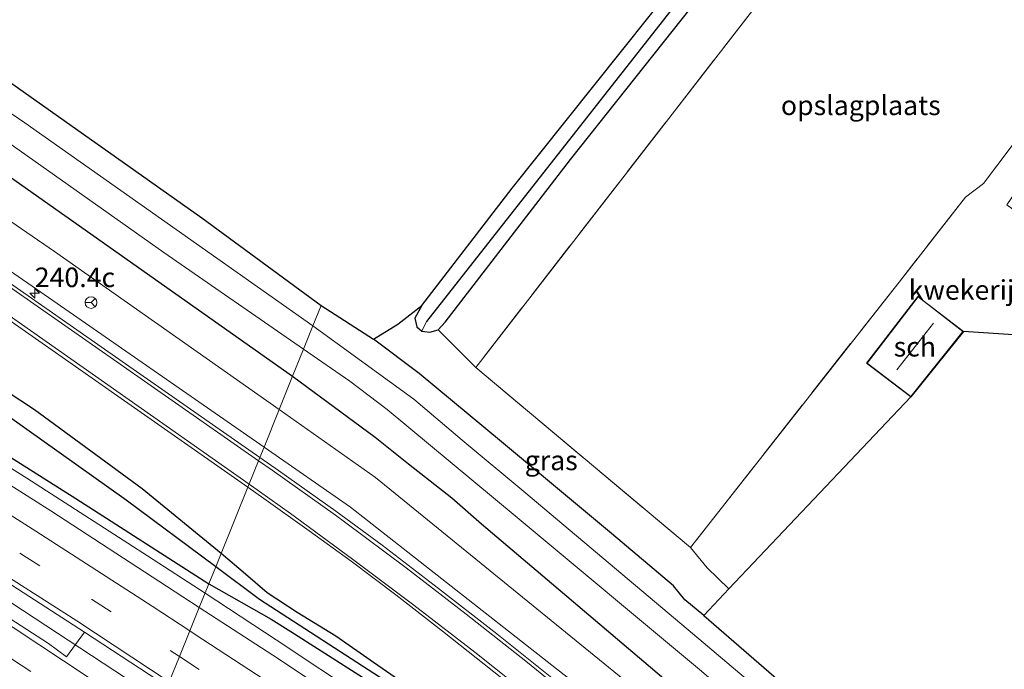
# Model space of a CAD drawing. Units: metres. Extents: x 260000 to 267586, y 575000 to 579218.
# Drawn here: x 266788 to 266914, y 575437 to 575520 of the extents above; entities that cross this region are included whole.
import ezdxf
from ezdxf.enums import TextEntityAlignment as Align

# ---------------------------------------------------------------- set-up
doc = ezdxf.new("R2010")
doc.units = ezdxf.units.M
doc.linetypes.add('IE-TERREINAFSCHEIDING', pattern=[10, 8, -2])
doc.linetypes.add('VW-3-9_STREEP', pattern=[12, 3, -9])
doc.layers.get('0').update_dxf_attribs({"lineweight": 25})
for name, color, linetype, lineweight in [('B-ME-AM-KILOMETR-S-B1', 7, 'Continuous', 18), ('B-ME-BV-GELEIDECONSTRUCTIE-GELEIDERAIL-L-B1', 213, 'BV-GELEIDERAIL', 18), ('B-ME-GR-BOMENSTRUIKEN-GV-B6', 93, 'Continuous', 18), ('B-ME-GW-INSTEEKWATERGANG-L-B1', 10, 'Continuous', 25), ('B-ME-GW-KRUINLIJN-L-B1', 93, 'Continuous', 18), ('B-ME-GW-TEENLIJN-L-B1', 93, 'Continuous', 18), ('B-ME-GW-WATERGANG-GREPPEL-L-B1', 10, 'Continuous', 25), ('B-ME-IE-GRASLAND-GV-B6', 93, 'Continuous', 18), ('B-ME-IE-GRONDWERKLIJN-GROND_INGERICHT-GV-B6', 253, 'Continuous', 18), ('B-ME-IE-HULPGEOMETRIE-L-B1', 53, 'Continuous', 18), ('B-ME-IE-TERREINAFSCHEIDING-RASTERHEKWERK-L-B1', 8, 'IE-TERREINAFSCHEIDING', 18), ('B-ME-KG-KADASTRAAL-DAKRAND-L-B1', 13, 'Continuous', 18), ('B-ME-KG-KADASTRAAL-NOKLIJN-L-B1', 13, 'Continuous', 18), ('B-ME-KG-KADASTRAAL-OPNAMEDTMGRENS-L-B1', 10, 'Continuous', 25), ('B-ME-OG-BEBOUWING-GV-B6', 173, 'Continuous', 18), ('B-ME-OG-WATER-GV-B6', 153, 'Continuous', 18), ('B-ME-VH-VERH_SOORT-BITUMEN-GV-B6', 8, 'IE-TERREINAFSCHEIDING-NATUURLIJK-HOUTWAL', 18), ('B-ME-VW-MARKERING-39STREEP-015-L-B1', 255, 'VW-3-9_STREEP', 18), ('B-ME-VW-MARKERING-STREEP-015-L-B1', 7, 'Continuous', 18), ('B-ME-VW-MEUBILAIR_WEGMEUBILAIR-RONA-S-B1', 8, 'Continuous', 18)]:
    doc.layers.add(name, color=color, linetype=linetype, lineweight=lineweight)
doc.styles.add('NLCS-ISO', font='NLCS-ISO.TTF')
doc.linetypes.add('BV-GELEIDERAIL', pattern='A,10,-3,[108,NLCS.SHX,S=1,R=0,X=0,Y=0],-3', length=16)
doc.linetypes.add('IE-TERREINAFSCHEIDING-NATUURLIJK-HOUTWAL', pattern='A,7,-1.5,[67,NLCS.SHX,S=0.75,R=45,X=0,Y=0],-1.5,7,-1.5,[70,NLCS.SHX,S=0.75,R=0,X=0,Y=0],-1.5', length=20)

# ---------------------------------------------------------------- blocks, each defined once
blk = doc.blocks.new('wegwijzer')
for q in [(-0.53, -0.53), (0, 0.75), (0.53, -0.53)]:
    blk.add_line((0, 0), q)
blk.add_circle((0, 0), 0.75)
blk = doc.blocks.new('hecto')
for p, q in [((0, 0.625), (-0.625, 0)), ((0, -0.625), (0, 0.625)), ((-0.625, 0), (0.625, 0)), ((0.625, 0), (0, -0.625))]:
    blk.add_line(p, q)

msp = doc.modelspace()

# ---------------------------------------------------------------- linework, layer by layer
at = {"layer": 'B-ME-BV-GELEIDECONSTRUCTIE-GELEIDERAIL-L-B1'}
for points in [[(266811.9357, 575446.8818, 1.204), (266804.6097, 575451.6603, 1.2), (266789.1889, 575461.5707, 1.116), (266762.4583, 575478.4211, 0.9711), (266748.2361, 575486.9525, 0.8951), (266745.3853, 575488.6029, 0.88), (266737.1345, 575493.1413, 0.7925), (266734.9955, 575494.3373, 0.6516), (266723.589, 575501.022, 0.627), (266709.955, 575509.162, 0.4323), (266693.639, 575518.635, 0.262), (266674.5467, 575529.3067, 0.07), (266670.275, 575531.596, 0.018), (266668.9734, 575532.3215, 0.0492)], [(266806.3631, 575433.0644, 1.5449), (266781.1427, 575449.6109, 1.3987), (266757.7168, 575464.5713, 1.2676), (266730.91, 575481.2289, 1.09), (266708.178, 575495.0521, 0.8515), (266689.0615, 575506.3748, 0.6735)], [(266811.9357, 575446.8818, 1.204), (266821.0303, 575440.9499, 1.209), (266832.3007, 575433.4595, 1.2152), (266847.0913, 575423.5291, 1.2234), (266869.6701, 575408.1637, 1.236), (266885.407, 575398.1919, 1.1688)]]:
    msp.add_polyline3d(points, dxfattribs=at)
at = {"layer": 'B-ME-GR-BOMENSTRUIKEN-GV-B6'}
msp.add_polyline3d([(266846.483, 575475.702, -0.166), (266841.691, 575480.502, -0.532), (266842.579, 575481.482, -0.451), (266858.588, 575502.255, -0.346), (266889.278, 575540.998, -0.079), (266903.6528, 575560.0424, -0.1808), (266908.1909, 575564.2412, -0.2488), (266910.5696, 575566.6449, -0.0873), (266911.1961, 575566.9116, -0.0873), (266911.8173, 575566.9888, -0.0424), (266912.8967, 575566.6835, -0.0199), (266914.0545, 575566.073, 0.0334), (266914.436, 575565.6526, 0.0334), (266914.5744, 575565.0956, 0.0334), (266914.5426, 575564.7243, 0.0469), (266913.5881, 575562.3903, 0.1249), (266846.483, 575475.702, -0.166)], dxfattribs=at)
at = {"layer": 'B-ME-GW-INSTEEKWATERGANG-L-B1'}
for points in [[(266668.424, 575609.585, -0.447), (266665.374, 575608.284, -0.555), (266664.79, 575602.455, -0.349), (266667.126, 575588.204, -0.269), (266671.7835, 575581.974, -0.3096), (266678.54, 575576.548, -0.246), (266685.404, 575571.408, -0.255), (266693.548, 575565.885, -0.24), (266705.329, 575557.467, -0.243), (266723.158, 575545.286, -0.357), (266746.505, 575529.078, -0.336), (266779.132, 575505.63, -0.297), (266823.106, 575474.581, -0.184)], [(266839.605, 575483.638, -0.628), (266838.71, 575481.987, -0.628), (266838.96, 575480.9, -0.628), (266839.598, 575480.356, -0.628), (266840.635, 575480.228, -0.628), (266841.691, 575480.502, -0.532), (266842.579, 575481.482, -0.451), (266858.588, 575502.255, -0.346), (266889.278, 575540.998, -0.079), (266903.6528, 575560.0424, -0.1808), (266906.7942, 575564.2043, -0.2031), (266908.3361, 575566.2977, -0.1814)], [(266813.985, 575451.963, 0.299), (266803.92, 575460.214, 0.395), (266790.171, 575470.29, 0.386), (266772.063, 575482.196, 0.392)], [(266875.566, 575444.049, -0.835), (266873.164, 575446.026, -0.82), (266871.711, 575447.816, -0.619), (266863.788, 575454.518, -0.445), (266849.76, 575466.204, -0.445), (266839.246, 575474.939, -0.496), (266833.446, 575479.305, -0.52)], [(266823.106, 575474.581, -0.184), (266833.659, 575466.795, -0.202), (266837.886, 575463.398, -0.259), (266843.432, 575459.054, -0.316), (266847.216, 575455.729, -0.283), (266859.508, 575445.318, -0.22), (266878.042, 575429.561, -0.148), (266897.361, 575413.658, -0.307), (266907.735, 575405.7, -0.673), (266912.211, 575402.122, -0.799), (266922.843, 575393.372, -1.018), (266936.293, 575383.082, -0.91), (266959.085, 575365.834, -1.069), (266979.757, 575350.086, -1.177), (267007.704, 575328.581, -1.177), (267036.458, 575306.287, -1.177), (267067.746, 575284.669, -1.24), (267096.474, 575264.358, -1.306)], [(266775.037, 575471.864, 0.281), (266795.442, 575458.998, 0.338), (266812.425, 575448.095, 0.386)], [(266838.277, 575434.655, 0.374), (266833.414, 575438.022, 0.392), (266828.604, 575441.415, 0.386), (266823.696, 575444.402, 0.338), (266819.875, 575446.945, 0.305), (266817.111, 575449.295, 0.305), (266813.985, 575451.963, 0.299)], [(266812.425, 575448.095, 0.386), (266820.388, 575443.548, 0.374), (266822.903, 575441.985, 0.365), (266834.48, 575434.572, 0.326)]]:
    msp.add_polyline3d(points, dxfattribs=at)
at = {"layer": 'B-ME-GW-KRUINLIJN-L-B1'}
for points in [[(266819.4621, 575465.545, 0.464), (266790.408, 575485.703, 0.451), (266750.071, 575513.564, 0.471), (266680.631, 575562.296, 0.556), (266668.112, 575572.901, 0.731), (266661.92, 575581.439, 0.971), (266656.254, 575593.103, 1.564), (266653.007, 575608.646, 2.348), (266650.197, 575622.459, 2.785), (266649.3429, 575628.7573, 2.8041)], [(267093.727, 575258.036, 0.358), (267076.931, 575269.637, 0.449), (267042.83, 575294.151, 0.464), (267013.25, 575316.165, 0.365), (266983.636, 575338.733, 0.377), (266953.83, 575361.762, 0.398), (266923.397, 575385.91, 0.434), (266886.2329, 575414.3646, 0.447), (266871.221, 575425.891, 0.486), (266830.507, 575457.882, 0.469), (266819.4621, 575465.545, 0.464)]]:
    msp.add_polyline3d(points, dxfattribs=at)
at = {"layer": 'B-ME-GW-TEENLIJN-L-B1'}
for points in [[(266656.121, 575626.51, -0.486), (266658.007, 575614.096, -0.267), (266661.22, 575590.725, 0.082), (266666.524, 575580.418, 0.042), (266672.239, 575574.44, 0.03), (266709.229, 575547.103, 0.014), (266736.309, 575529.293, -0.211), (266792.717, 575490.524, -0.078), (266821.3938, 575470.3352, -0.0787)], [(266821.3938, 575470.3352, -0.0787), (266833.695, 575461.675, -0.079), (266889.028, 575416.574, -0.219), (266912.203, 575397.978, -0.751), (266925.941, 575387.159, -0.841), (266942.769, 575374.141, -0.82), (266964.18, 575357.861, -1.063), (266985.925, 575341.177, -1.063), (267006.693, 575325.445, -1.063), (267023.16, 575312.479, -1.063), (267044.525, 575296.752, -1.063), (267060.084, 575286.381, -1.063), (267095.244, 575261.528, -1.063)]]:
    msp.add_polyline3d(points, dxfattribs=at)
at = {"layer": 'B-ME-GW-WATERGANG-GREPPEL-L-B1'}
for points in [[(266926.99, 575630.612, -0.523), (266945.981, 575617.202, -0.631), (266932.942, 575600.51, -1.24), (266910.228, 575571.942, -1.342), (266882.429, 575535.406, -1.519), (266840.19, 575481.558, -2.001)], [(266813.3, 575450.264, -0.349), (266801.879, 575458.766, -0.648), (266786.966, 575469.37, -0.828), (266742.931, 575496.273, -0.876), (266668.2927, 575539.4791, -1.1545), (266627.67, 575562.579, -1.427), (266615.58, 575570.507, -1.069)], [(266860.089, 575417.941, 0.149), (266834.934, 575435.714, -0.115), (266818.865, 575446.069, -0.223), (266813.3, 575450.264, -0.349)]]:
    msp.add_polyline3d(points, dxfattribs=at)
at = {"layer": 'B-ME-IE-GRASLAND-GV-B6'}
for points in [[(266839.605, 575483.638, -0.628), (266851.108, 575498.601, -0.484), (266868.592, 575520.506, -0.34), (266884.977, 575540.921, -0.4), (266900.811, 575561.485, -0.415), (266915.313, 575580.481, -0.202), (266930.516, 575599.437, -0.172), (266942.263, 575614.517, -0.181), (266944.157, 575617.119, 0.092), (266926.99, 575630.612, -0.523), (266945.981, 575617.202, -0.631), (266932.942, 575600.51, -1.24), (266910.228, 575571.942, -1.342), (266882.429, 575535.406, -1.519), (266840.19, 575481.558, -2.001), (266839.598, 575480.356, -0.628), (266838.96, 575480.9, -0.628), (266838.71, 575481.987, -0.628), (266839.605, 575483.638, -0.628)], [(266819.4621, 575465.545, 0.464), (266790.408, 575485.703, 0.451), (266750.071, 575513.564, 0.471), (266680.631, 575562.296, 0.556), (266668.112, 575572.901, 0.731), (266661.92, 575581.439, 0.971), (266656.254, 575593.103, 1.564), (266653.007, 575608.646, 2.348), (266650.197, 575622.459, 2.785), (266649.3429, 575628.7573, 2.8041), (266656.121, 575626.51, -0.486), (266658.007, 575614.096, -0.267), (266661.22, 575590.725, 0.082), (266666.524, 575580.418, 0.042), (266672.239, 575574.44, 0.03), (266709.229, 575547.103, 0.014), (266736.309, 575529.293, -0.211), (266792.717, 575490.524, -0.078), (266821.3938, 575470.3352, -0.0787), (266819.4621, 575465.545, 0.464)], [(266821.3938, 575470.3352, -0.0787), (266792.717, 575490.524, -0.078), (266736.309, 575529.293, -0.211), (266709.229, 575547.103, 0.014), (266672.239, 575574.44, 0.03), (266666.524, 575580.418, 0.042), (266661.22, 575590.725, 0.082), (266658.007, 575614.096, -0.267), (266656.121, 575626.51, -0.486), (266662.6005, 575625.9442, -0.6391), (266668.424, 575609.585, -0.447), (266665.374, 575608.284, -0.555), (266664.79, 575602.455, -0.349), (266667.126, 575588.204, -0.269), (266671.7835, 575581.974, -0.3096), (266678.54, 575576.548, -0.246), (266685.404, 575571.408, -0.255), (266693.548, 575565.885, -0.24), (266705.329, 575557.467, -0.243), (266723.158, 575545.286, -0.357), (266746.505, 575529.078, -0.336), (266779.132, 575505.63, -0.297), (266823.106, 575474.581, -0.184), (266821.3938, 575470.3352, -0.0787)], [(266615.58, 575570.507, -1.069), (266613.4365, 575573.622, 0.551), (266616.0893, 575576.745, 2.4396), (266618.701, 575576.994, 3.0852), (266630.9093, 575567.36, 1.4645), (266651.249, 575554.525, 0.865), (266669.5679, 575542.0957, 0.1473), (266684.68, 575533.5, 0.152), (266704.752, 575522.502, 0.161), (266723.72, 575511.304, 0.119), (266738.728, 575501.833, 0.326), (266752.167, 575494.037, 0.359), (266772.063, 575482.196, 0.392), (266790.171, 575470.29, 0.386), (266803.92, 575460.214, 0.395), (266813.985, 575451.963, 0.299), (266813.3, 575450.264, -0.349), (266801.879, 575458.766, -0.648), (266786.966, 575469.37, -0.828), (266742.931, 575496.273, -0.876), (266668.2927, 575539.4791, -1.1545), (266627.67, 575562.579, -1.427), (266615.58, 575570.507, -1.069)], [(266812.425, 575448.095, 0.386), (266795.442, 575458.998, 0.338), (266775.037, 575471.864, 0.281), (266752.864, 575485.94, 0.161), (266716.819, 575508.257, -0.168), (266691.097, 575523.602, -0.405), (266675.5068, 575532.3851, -0.5601), (266667.92, 575533.646, 0.042), (266644.55, 575547.694, -0.048), (266626.233, 575558.495, -0.103), (266611.859, 575566.846, 0.173), (266611.126, 575568.646, 0.102), (266613.4365, 575573.622, 0.551), (266615.58, 575570.507, -1.069), (266627.67, 575562.579, -1.427), (266668.2927, 575539.4791, -1.1545), (266742.931, 575496.273, -0.876), (266786.966, 575469.37, -0.828), (266801.879, 575458.766, -0.648), (266813.3, 575450.264, -0.349), (266812.425, 575448.095, 0.386)], [(266889.278, 575540.998, -0.079), (266858.588, 575502.255, -0.346), (266842.579, 575481.482, -0.451), (266841.691, 575480.502, -0.532), (266840.635, 575480.228, -0.628)], [(266840.635, 575480.228, -0.628), (266839.598, 575480.356, -0.628), (266840.19, 575481.558, -2.001), (266882.429, 575535.406, -1.519)], [(266781.286, 575516.167, -0.576), (266811.513, 575494.828, -0.576), (266826.744, 575483.602, -0.577), (266825.702, 575481.018, -2.815), (266788.923, 575506.965, -2.814), (266761.999, 575525.381, -2.814)], [(266750.071, 575513.564, 0.471), (266790.408, 575485.703, 0.451), (266819.4621, 575465.545, 0.464), (266818.9265, 575464.2168, 0.5025)], [(266775.239, 575512.612, -2.814), (266806.691, 575490.396, -2.814), (266824.501, 575478.039, -2.815), (266823.106, 575474.581, -0.184), (266779.132, 575505.63, -0.297)], [(266818.9265, 575464.2168, 0.5025), (266803.635, 575474.881, 0.5123), (266766.49, 575500.835, 0.5397)], [(266781.7666, 575485.3581, 0.5756), (266817.3935, 575460.4154, 0.4908), (266813.985, 575451.963, 0.299), (266803.92, 575460.214, 0.395), (266790.171, 575470.29, 0.386), (266772.063, 575482.196, 0.392)], [(266932.638, 575394.124, -2.851), (266910.549, 575410.96, -2.851), (266898.001, 575421.554, -2.851), (266873.578, 575442.186, -2.851), (266852.616, 575459.858, -2.851), (266844.74, 575466.412, -2.851), (266838.588, 575471.679, -2.851), (266825.702, 575481.018, -2.815), (266826.744, 575483.602, -0.577), (266833.446, 575479.305, -0.52), (266839.246, 575474.939, -0.496), (266849.76, 575466.204, -0.445), (266863.788, 575454.518, -0.445), (266871.711, 575447.816, -0.619), (266873.164, 575446.026, -0.82), (266875.566, 575444.049, -0.835), (266891.524, 575430.185, -1.087), (266908.942, 575415.688, -1.099), (266922.123, 575405.077, -1.002)], [(266875.566, 575444.049, -0.835), (266873.164, 575446.026, -0.82), (266871.711, 575447.816, -0.619), (266863.788, 575454.518, -0.445), (266849.76, 575466.204, -0.445), (266839.246, 575474.939, -0.496), (266833.446, 575479.305, -0.52), (266836.52, 575481.25, -0.628), (266839.605, 575483.638, -0.628), (266838.71, 575481.987, -0.628), (266838.96, 575480.9, -0.628), (266839.598, 575480.356, -0.628), (266840.635, 575480.228, -0.628), (266841.691, 575480.502, -0.532), (266846.483, 575475.702, -0.166), (266873.876, 575452.703, -0.289), (266876.03, 575450.112, -0.619), (266878.7792, 575447.4383, -0.8864), (266875.566, 575444.049, -0.835)], [(266979.757, 575350.086, -1.177), (266959.085, 575365.834, -1.069), (266936.293, 575383.082, -0.91), (266922.843, 575393.372, -1.018), (266912.211, 575402.122, -0.799), (266907.735, 575405.7, -0.673), (266897.361, 575413.658, -0.307), (266878.042, 575429.561, -0.148), (266859.508, 575445.318, -0.22), (266847.216, 575455.729, -0.283), (266843.432, 575459.054, -0.316), (266837.886, 575463.398, -0.259), (266833.659, 575466.795, -0.202), (266823.106, 575474.581, -0.184), (266824.501, 575478.039, -2.815)], [(266824.501, 575478.039, -2.815), (266830.413, 575473.964, -2.815), (266835.158, 575470.343, -2.815), (266851.53, 575456.749, -2.815), (266875.29, 575436.942, -2.815), (266900.413, 575415.211, -2.815), (266923.503, 575396.472, -2.815), (266946.01, 575378.788, -2.815), (266975, 575356.785, -2.815)], [(266821.3938, 575470.3352, -0.0787), (266823.106, 575474.581, -0.184), (266833.659, 575466.795, -0.202), (266837.886, 575463.398, -0.259), (266843.432, 575459.054, -0.316), (266847.216, 575455.729, -0.283), (266859.508, 575445.318, -0.22), (266878.042, 575429.561, -0.148), (266897.361, 575413.658, -0.307), (266907.735, 575405.7, -0.673), (266912.211, 575402.122, -0.799), (266922.843, 575393.372, -1.018), (266936.293, 575383.082, -0.91), (266959.085, 575365.834, -1.069), (266979.757, 575350.086, -1.177)], [(266775.037, 575471.864, 0.281), (266795.442, 575458.998, 0.338), (266812.425, 575448.095, 0.386)], [(266819.4621, 575465.545, 0.464), (266821.3938, 575470.3352, -0.0787), (266833.695, 575461.675, -0.079), (266889.028, 575416.574, -0.219), (266912.203, 575397.978, -0.751), (266925.941, 575387.159, -0.841), (266942.769, 575374.141, -0.82), (266964.18, 575357.861, -1.063)], [(266964.18, 575357.861, -1.063), (266942.769, 575374.141, -0.82), (266925.941, 575387.159, -0.841), (266912.203, 575397.978, -0.751), (266889.028, 575416.574, -0.219), (266833.695, 575461.675, -0.079), (266821.3938, 575470.3352, -0.0787)], [(266812.425, 575448.095, 0.386), (266811.203, 575445.065, 0.545), (266807.031, 575447.776, 0.541), (266792.257, 575457.39, 0.496), (266777.44, 575466.775, 0.43)], [(266917.482, 575386.3941, 0.394), (266907.047, 575394.8421, 0.359), (266902.1704, 575398.798, 0.3473), (266897.285, 575402.761, 0.37), (266892.7184, 575406.4566, 0.3849), (266887.57, 575410.623, 0.446), (266883.6877, 575413.7722, 0.4984), (266879.595, 575417.092, 0.5046), (266872.62, 575422.738, 0.5054), (266866.261, 575427.8952, 0.5414), (266860.691, 575432.4124, 0.5508), (266856.808, 575435.562, 0.5465), (266849.182, 575441.6926, 0.531), (266841.745, 575447.499, 0.5279), (266834.527, 575453.021, 0.537), (266828.6156, 575457.3783, 0.5208), (266821.303, 575462.551, 0.5047), (266818.9265, 575464.2168, 0.5025), (266819.4621, 575465.545, 0.464), (266830.507, 575457.882, 0.469), (266871.221, 575425.891, 0.486), (266886.2329, 575414.3646, 0.447), (266923.397, 575385.91, 0.434)], [(266983.636, 575338.733, 0.377), (266953.83, 575361.762, 0.398), (266923.397, 575385.91, 0.434), (266886.2329, 575414.3646, 0.447), (266871.221, 575425.891, 0.486), (266830.507, 575457.882, 0.469), (266819.4621, 575465.545, 0.464)], [(266838.277, 575434.655, 0.374), (266833.414, 575438.022, 0.392), (266828.604, 575441.415, 0.386), (266823.696, 575444.402, 0.338), (266819.875, 575446.945, 0.305), (266817.111, 575449.295, 0.305), (266813.985, 575451.963, 0.299), (266817.3935, 575460.4154, 0.4908), (266819.4263, 575458.9848, 0.4836), (266825.231, 575454.8606, 0.4649), (266830.5707, 575450.9713, 0.4538), (266836.273, 575446.6612, 0.4389), (266842.2319, 575442.0255, 0.4389), (266849.802, 575436.0293, 0.456)], [(266775.943, 575455.219, 0.689), (266796.564, 575441.925, 0.794), (266794.255, 575438.748, 0.8426), (266791.953, 575440.4428, 0.7998), (266785.6626, 575444.5262, 0.8085)], [(266813.3, 575450.264, -0.349), (266813.985, 575451.963, 0.299), (266817.111, 575449.295, 0.305), (266819.875, 575446.945, 0.305), (266823.696, 575444.402, 0.338), (266828.604, 575441.415, 0.386), (266833.414, 575438.022, 0.392), (266838.277, 575434.655, 0.374), (266842.781, 575431.775, 0.383), (266849.563, 575426.725, 0.425), (266855.611, 575422.245, 0.416), (266858.838, 575419.922, 0.416), (266861.043, 575418.182, 0.404), (266862.218, 575417.046, 0.398), (266862.456, 575416.422, 0.377), (266862.3, 575415.897, 0.341), (266860.089, 575417.941, 0.149), (266834.934, 575435.714, -0.115), (266818.865, 575446.069, -0.223), (266813.3, 575450.264, -0.349)], [(266812.425, 575448.095, 0.386), (266813.3, 575450.264, -0.349), (266818.865, 575446.069, -0.223), (266834.934, 575435.714, -0.115), (266860.089, 575417.941, 0.149), (266862.3, 575415.897, 0.341), (266862.063, 575415.717, 0.392), (266861.021, 575416.21, 0.431), (266859.532, 575417.15, 0.44), (266854.855, 575420.507, 0.44), (266848.047, 575425.361, 0.386), (266843.337, 575428.805, 0.365), (266834.48, 575434.572, 0.326), (266822.903, 575441.985, 0.365), (266820.388, 575443.548, 0.374), (266812.425, 575448.095, 0.386)], [(266942.748, 575355.125, 0.546), (266914.917, 575374.539, 0.549), (266883.268, 575396.424, 0.545), (266855.719, 575415.338, 0.558), (266838.449, 575427.044, 0.552), (266821.293, 575438.51, 0.555), (266811.203, 575445.065, 0.545), (266812.425, 575448.095, 0.386)], [(266812.425, 575448.095, 0.386), (266820.388, 575443.548, 0.374), (266822.903, 575441.985, 0.365), (266834.48, 575434.572, 0.326)]]:
    msp.add_polyline3d(points, dxfattribs=at)
at = {"layer": 'B-ME-IE-GRONDWERKLIJN-GROND_INGERICHT-GV-B6'}
for points in [[(266932.3369, 575527.1485, 0.2797), (266911.286, 575499.218, 0.338), (266908.992, 575497.447, 0.332), (266900.493, 575486.618, 0.02), (266873.876, 575452.703, -0.289), (266846.483, 575475.702, -0.166), (266913.5881, 575562.3903, 0.1249)], [(266928.902, 575485.733, 0.041), (266927.9288, 575484.3238, 0.0299), (266931.628, 575481.797, 0.002), (266936.213, 575478.487, -0.028), (266908.71, 575480.307, -0.13), (266902.909, 575484.789, -0.13), (266896.344, 575476.269, -0.13), (266902.017, 575471.949, -0.13), (266878.7792, 575447.4383, -0.8864), (266876.03, 575450.112, -0.619), (266873.876, 575452.703, -0.289), (266900.493, 575486.618, 0.02), (266908.992, 575497.447, 0.332), (266911.286, 575499.218, 0.338), (266932.3369, 575527.1485, 0.2797), (266934.3284, 575525.7414, 0.2797), (266914.262, 575496.49, 0.041), (266928.902, 575485.733, 0.041)]]:
    msp.add_polyline3d(points, dxfattribs=at)
at = {"layer": 'B-ME-IE-HULPGEOMETRIE-L-B1'}
msp.add_line((266840.19, 575481.558, -2.001), (266839.598, 575480.356, -0.628), dxfattribs=at)
msp.add_polyline3d([(266801.472, 575420.9372, 0.6216), (266807.128, 575434.961, 0.801), (266807.378, 575435.582, 0.786), (266808.672, 575438.789, 0.704), (266809.996, 575442.074, 0.636), (266811.203, 575445.065, 0.545), (266812.425, 575448.095, 0.386), (266813.3, 575450.264, -0.349), (266813.985, 575451.963, 0.299), (266817.3935, 575460.4154, 0.4908), (266818.9265, 575464.2168, 0.5025), (266819.4621, 575465.545, 0.464), (266821.3938, 575470.3352, -0.0787), (266823.106, 575474.581, -0.184), (266824.501, 575478.039, -2.815), (266825.702, 575481.018, -2.815), (266826.744, 575483.602, -0.577)], dxfattribs=at)
at = {"layer": 'B-ME-IE-TERREINAFSCHEIDING-RASTERHEKWERK-L-B1'}
for points in [[(266913.5881, 575562.3903, 0.1249), (266846.483, 575475.702, -0.166), (266873.876, 575452.703, -0.289)], [(266932.3369, 575527.1485, 0.2797), (266911.286, 575499.218, 0.338), (266908.992, 575497.447, 0.332), (266900.493, 575486.618, 0.02), (266873.876, 575452.703, -0.289)]]:
    msp.add_polyline3d(points, dxfattribs=at)
at = {"layer": 'B-ME-KG-KADASTRAAL-DAKRAND-L-B1'}
msp.add_polyline3d([(266902.918, 575484.718, 3.086), (266896.414, 575476.278, 3.086), (266902.008, 575472.018, 3.086), (266908.639, 575480.299, 3.086), (266902.918, 575484.718, 3.086)], dxfattribs=at)
at = {"layer": 'B-ME-KG-KADASTRAAL-NOKLIJN-L-B1'}
msp.add_line((266904.891, 575481.373, 5.285), (266900.224, 575475.424, 5.285), dxfattribs=at)
at = {"layer": 'B-ME-KG-KADASTRAAL-OPNAMEDTMGRENS-L-B1'}
for points in [[(266826.744, 575483.602, -0.577), (266833.446, 575479.305, -0.52), (266836.52, 575481.25, -0.628), (266839.605, 575483.638, -0.628), (266851.108, 575498.601, -0.484), (266868.592, 575520.506, -0.34), (266884.977, 575540.921, -0.4), (266900.811, 575561.485, -0.415), (266915.313, 575580.481, -0.202), (266930.516, 575599.437, -0.172), (266942.263, 575614.517, -0.181), (266944.157, 575617.119, 0.092), (266926.99, 575630.612, -0.523), (266946.3936, 575618.9339, 0.3412), (266946.3238, 575620.9235, 0.5956), (266946.213, 575624.085, 0.707), (266948.904, 575622.107, 0.686), (266967.116, 575609.413, 0.554), (266985.41, 575596.978, 0.554), (266997.755, 575588.744, 0.536)], [(267023.667, 575561.914, -0.169), (266945.79, 575460.482, -0.568), (266936.213, 575478.487, -0.028), (266908.71, 575480.307, -0.13), (266902.017, 575471.949, -0.13), (266878.7792, 575447.4383, -0.8864), (266875.566, 575444.049, -0.835), (266891.524, 575430.185, -1.087), (266908.942, 575415.688, -1.099), (266922.123, 575405.077, -1.002), (266934.772, 575395.69, -1.012), (266939.808, 575391.373, -1.27), (266943.235, 575388.726, -1.255), (266962.299, 575374.261, -1.063), (266981.039, 575359.495, -1.432)], [(266781.286, 575516.167, -0.576), (266811.513, 575494.828, -0.576), (266826.744, 575483.602, -0.577)]]:
    msp.add_polyline3d(points, dxfattribs=at)
at = {"layer": 'B-ME-OG-BEBOUWING-GV-B6'}
msp.add_polyline3d([(266896.344, 575476.269, -0.13), (266902.909, 575484.789, -0.13), (266908.71, 575480.307, -0.13), (266902.017, 575471.949, -0.13), (266896.344, 575476.269, -0.13)], dxfattribs=at)
at = {"layer": 'B-ME-OG-WATER-GV-B6'}
for points in [[(266761.999, 575525.381, -2.814), (266788.923, 575506.965, -2.814), (266825.702, 575481.018, -2.815), (266824.501, 575478.039, -2.815)], [(266824.501, 575478.039, -2.815), (266806.691, 575490.396, -2.814), (266775.239, 575512.612, -2.814)], [(266824.501, 575478.039, -2.815), (266825.702, 575481.018, -2.815), (266838.588, 575471.679, -2.851), (266844.74, 575466.412, -2.851), (266852.616, 575459.858, -2.851), (266873.578, 575442.186, -2.851), (266898.001, 575421.554, -2.851), (266910.549, 575410.96, -2.851), (266932.638, 575394.124, -2.851), (266952.163, 575379.02, -2.851), (266978.41, 575358.862, -2.851)], [(266975, 575356.785, -2.815), (266946.01, 575378.788, -2.815), (266923.503, 575396.472, -2.815), (266900.413, 575415.211, -2.815), (266875.29, 575436.942, -2.815), (266851.53, 575456.749, -2.815), (266835.158, 575470.343, -2.815), (266830.413, 575473.964, -2.815), (266824.501, 575478.039, -2.815)]]:
    msp.add_polyline3d(points, dxfattribs=at)
at = {"layer": 'B-ME-VH-VERH_SOORT-BITUMEN-GV-B6'}
for points in [[(266766.49, 575500.835, 0.5397), (266803.635, 575474.881, 0.5123), (266818.9265, 575464.2168, 0.5025), (266817.3935, 575460.4154, 0.4908)], [(266817.3935, 575460.4154, 0.4908), (266781.7666, 575485.3581, 0.5756)], [(266777.44, 575466.775, 0.43), (266792.257, 575457.39, 0.496), (266807.031, 575447.776, 0.541), (266811.203, 575445.065, 0.545), (266809.996, 575442.074, 0.636), (266808.672, 575438.789, 0.704), (266807.378, 575435.582, 0.786), (266807.128, 575434.961, 0.801), (266796.564, 575441.925, 0.794), (266775.943, 575455.219, 0.689)], [(266849.802, 575436.0293, 0.456), (266842.2319, 575442.0255, 0.4389), (266836.273, 575446.6612, 0.4389), (266830.5707, 575450.9713, 0.4538), (266825.231, 575454.8606, 0.4649), (266819.4263, 575458.9848, 0.4836), (266817.3935, 575460.4154, 0.4908), (266818.9265, 575464.2168, 0.5025), (266821.303, 575462.551, 0.5047), (266828.6156, 575457.3783, 0.5208), (266834.527, 575453.021, 0.537), (266841.745, 575447.499, 0.5279), (266849.182, 575441.6926, 0.531), (266856.808, 575435.562, 0.5465)], [(266840.812, 575412.525, 0.809), (266822.02, 575425.143, 0.81), (266807.128, 575434.961, 0.801), (266807.378, 575435.582, 0.786), (266808.672, 575438.789, 0.704), (266809.996, 575442.074, 0.636), (266811.203, 575445.065, 0.545), (266821.293, 575438.51, 0.555), (266838.449, 575427.044, 0.552), (266855.719, 575415.338, 0.558), (266883.268, 575396.424, 0.545), (266914.917, 575374.539, 0.549), (266942.748, 575355.125, 0.546)], [(266785.6626, 575444.5262, 0.8085), (266791.953, 575440.4428, 0.7998), (266794.255, 575438.748, 0.8426), (266796.564, 575441.925, 0.794), (266807.128, 575434.961, 0.801), (266801.472, 575420.9372, 0.6216), (266798.2936, 575423.0681, 0.5857), (266792.002, 575427.1497, 0.5667), (266785.7229, 575431.2521, 0.5723)]]:
    msp.add_polyline3d(points, dxfattribs=at)
at = {"layer": 'B-ME-VW-MARKERING-39STREEP-015-L-B1'}
for points in [[(266804.0612, 575427.3566, 0.7501), (266799.7074, 575430.2543, 0.7632), (266787.2211, 575438.5044, 0.7602), (266774.8507, 575446.6005, 0.7433), (266766.5387, 575451.9537, 0.6757), (266760.9871, 575455.5092, 0.6549), (266738.7849, 575469.5196, 0.5308), (266716.3878, 575483.4967, 0.3371), (266697.6268, 575494.805, 0.1194), (266695.5902, 575496.0459, 0.1061), (266678.6599, 575505.9698, -0.1454), (266661.807, 575515.7944, -0.5062), (266635.9269, 575530.7879, -1.0568), (266593.6251, 575555.1793, -1.8833), (266555.3682, 575577.1186, -2.26), (266516.6316, 575598.9561, -2.3113), (266480.2572, 575619.0076, -2.0747)], [(266774.0349, 575461.0892, 0.5851), (266778.208, 575458.462, 0.621), (266797.463, 575446.136, 0.694), (266808.672, 575438.789, 0.704)], [(266808.672, 575438.789, 0.704), (266824.245, 575428.581, 0.718), (266856.105, 575407.129, 0.72), (266901.368, 575375.884, 0.741), (266938.215, 575350.273, 0.759), (266978.479, 575322.242, 0.729), (266979.262, 575321.666, 0.724), (267020.576, 575292.982, 0.738), (267061.253, 575264.7, 0.711), (267089.08, 575245.419, 0.732)]]:
    msp.add_polyline3d(points, dxfattribs=at)
at = {"layer": 'B-ME-VW-MARKERING-STREEP-015-L-B1'}
for points in [[(266663.5733, 575518.7208, -0.4715), (266676.4581, 575511.2398, -0.1742), (266684.8908, 575506.3144, -0.0074), (266700.9923, 575496.8609, 0.2006), (266709.4275, 575491.8028, 0.3207), (266722.05, 575484.0383, 0.4447), (266738.8706, 575473.4942, 0.597), (266747.2227, 575468.2699, 0.6375), (266755.401, 575463.0976, 0.716), (266771.7461, 575452.6969, 0.7903), (266784.1528, 575444.663, 0.8253), (266800.4319, 575433.9118, 0.8389), (266805.3735, 575430.6103, 0.8292)], [(266818.7611, 575463.8067, 0.506), (266779.8703, 575490.96, 0.5188)], [(266817.5579, 575460.8229, 0.4955), (266785.3137, 575483.4573, 0.5675)], [(266775.923, 575463.9752, 0.5), (266790.338, 575454.787, 0.583), (266805.178, 575445.225, 0.634), (266809.996, 575442.074, 0.636)], [(266949.0548, 575360.8274, 0.3651), (266941.2392, 575366.9663, 0.372), (266933.3946, 575373.1463, 0.4026), (266925.8757, 575379.1522, 0.423), (266918.0888, 575385.4197, 0.4085), (266910.4627, 575391.5709, 0.3818), (266902.738, 575397.802, 0.3654), (266894.9604, 575404.0876, 0.3797), (266887.4031, 575410.2025, 0.4429), (266883.5215, 575413.3505, 0.4917), (266875.7599, 575419.656, 0.4934), (266868.0804, 575425.8926, 0.5264), (266860.3697, 575432.1408, 0.5457), (266852.8718, 575438.1918, 0.5343), (266845.253, 575444.2284, 0.5218), (266837.5828, 575450.1169, 0.5265), (266829.7321, 575456.0031, 0.5233), (266828.588, 575456.853, 0.5209), (266820.5096, 575462.5847, 0.5052), (266818.7611, 575463.8067, 0.506)], [(266983.5437, 575329.9194, 0.5226), (266976.4997, 575335.3696, 0.4932), (266968.7906, 575341.3764, 0.4951), (266961.6707, 575346.9595, 0.4732), (266953.9633, 575353.0206, 0.4625), (266946.252, 575359.0742, 0.4605), (266938.5169, 575365.1875, 0.4735), (266930.8793, 575371.2241, 0.4969), (266923.1452, 575377.3863, 0.5102), (266915.5353, 575383.5209, 0.488), (266907.8763, 575389.7117, 0.4662), (266900.2978, 575395.8476, 0.4434), (266892.6505, 575402.0337, 0.4164), (266885.0268, 575408.1991, 0.4325), (266881.1377, 575411.3292, 0.4449), (266873.5048, 575417.5178, 0.4232), (266869.1515, 575421.0158, 0.4367), (266861.5326, 575427.1687, 0.4656), (266853.8764, 575433.3372, 0.4703), (266846.3594, 575439.3342, 0.4607), (266838.5936, 575445.3486, 0.4516), (266830.7607, 575451.2366, 0.4621), (266822.8359, 575457.0515, 0.4824), (266817.5579, 575460.8229, 0.4955)], [(266772.1773, 575458.2498, 0.6553), (266776.209, 575455.695, 0.683), (266795.568, 575443.371, 0.784), (266807.378, 575435.582, 0.786)], [(266809.996, 575442.074, 0.636), (266810.685, 575441.624, 0.636), (266819.486, 575435.869, 0.64), (266836.479, 575424.529, 0.638), (266853.866, 575412.804, 0.632), (266881.253, 575394.031, 0.632), (266912.912, 575372.052, 0.637), (266940.985, 575352.514, 0.637), (266967.326, 575334.188, 0.621), (266982.041, 575323.947, 0.636), (266998.397, 575312.594, 0.66), (267024.121, 575294.715, 0.644), (267047.234, 575278.656, 0.646), (267081.65, 575254.758, 0.623)]]:
    msp.add_polyline3d(points, dxfattribs=at)

# ---------------------------------------------------------------- block references
at = {"layer": 'B-ME-AM-KILOMETR-S-B1', "rotation": 90}
msp.add_blockref('hecto', (266790.204, 575485.186, 0.529), dxfattribs=at)
at = {"layer": 'B-ME-VW-MEUBILAIR_WEGMEUBILAIR-RONA-S-B1', "rotation": 90}
msp.add_blockref('wegwijzer', (266797.387, 575483.997, 1.214), dxfattribs=at)

# ---------------------------------------------------------------- texts
at = {"layer": 'B-ME-AM-KILOMETR-S-B1', "ltscale": 0.2, "style": 'NLCS-ISO'}
msp.add_text('240.4c', height=2.5, dxfattribs=at).set_placement((266790.204, 575485.186, 0.529), align=Align.BOTTOM_LEFT)
at = {"layer": 'B-ME-IE-GRASLAND-GV-B6', "ltscale": 0.2, "style": 'NLCS-ISO'}
msp.add_text('gras', height=2.5, dxfattribs=at).set_placement((266856.1126, 575463.8435), align=Align.MIDDLE_CENTER)
at = {"layer": 'B-ME-IE-GRONDWERKLIJN-GROND_INGERICHT-GV-B6', "ltscale": 0.2, "style": 'NLCS-ISO'}
for s, p in [('opslagplaats', (266895.612, 575509.1823)), ('kwekerij', (266908.4643, 575485.613))]:
    msp.add_text(s, height=2.5, dxfattribs=at).set_placement(p, align=Align.MIDDLE_CENTER)
at = {"layer": 'B-ME-OG-BEBOUWING-GV-B6', "ltscale": 0.2, "style": 'NLCS-ISO'}
msp.add_text('sch', height=2.5, dxfattribs=at).set_placement((266902.5096, 575478.355), align=Align.MIDDLE_CENTER)

doc.saveas('drawing.dxf')
